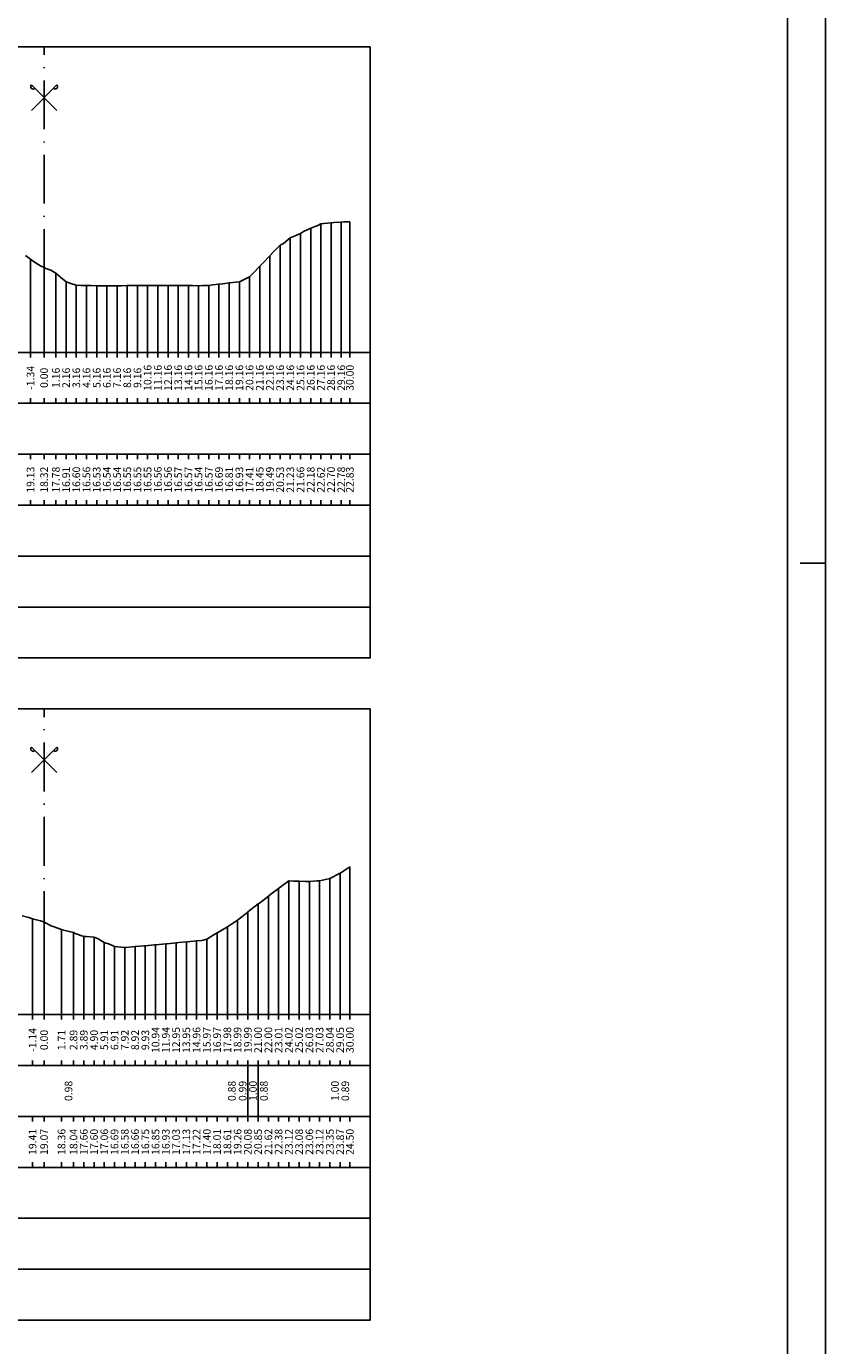
# Model space of a CAD drawing. Units: metres. Extents: x 647750 to 653337, y 4959298 to 4959718.
# Drawn here: x 652759 to 652837, y 4959518 to 4959648 of the extents above; entities that cross this region are included whole.
import ezdxf

# ---------------------------------------------------------------- set-up
doc = ezdxf.new("R2010")
doc.units = ezdxf.units.M
doc.linetypes.add('ACAD_ISO10W100', pattern=[18, 12, -3, 0, -3])
doc.linetypes.add('HIDDEN', pattern=[0.375, 0.25, -0.125])
for name, color, linetype in [('-XX-Indicazioni  stato di fatto', 2, 'Continuous'), ('76-INTE', 2, 'Continuous'), ('76-SQUADRATURA', 7, 'Continuous'), ('C-ROAD-SCTN-TEXT', 7, 'Continuous'), ('C3D-SEZ-CANDELE', 253, 'HIDDEN'), ('C3D-SEZ-ETICH', 2, 'Continuous'), ('C3D-SEZ-FINCHE', 2, 'Continuous'), ('C3D-SEZ-TAB', 2, 'Continuous'), ('C3D-SEZ-TERR', 1, 'Continuous')]:
    doc.layers.add(name, color=color, linetype=linetype)
doc.styles.add('ART_200', font='calibri.ttf', dxfattribs={"width": 0.8, "height": 0.1})

# ---------------------------------------------------------------- blocks, each defined once
blk = doc.blocks.new('A0')
at = {"layer": '76-INTE', "color": 1}
for p, q in [((118.8, 59.4), (118.3, 59.4)), ((118.8, 58.9), (118.8, 59.4))]:
    blk.add_line(p, q, dxfattribs=at)
at = {"layer": '76-SQUADRATURA', "color": 2}
blk.add_lwpolyline([(0, 0), (118.8, 0), (118.8, 84), (0, 84)], close=True, dxfattribs=at)
at = {"layer": '76-SQUADRATURA', "color": 6}
blk.add_lwpolyline([(118.05, 29.7), (118.05, 83.25), (1.5, 83.25), (1.5, 0.75), (97.8, 0.75)], dxfattribs=at)
blk = doc.blocks.new('ASSE_ART')
at = {"flags": 128}
for points in [[(1502840.66, 4333389.41), (1502845.92, 4333394.66)], [(1502845.92, 4333389.41), (1502840.66, 4333394.66)]]:
    blk.add_lwpolyline(points, dxfattribs=at)
for centre, start, end in [((1502841.02, 4333394.31), 135, 315), ((1502845.56, 4333394.31), 225, 45)]:
    blk.add_arc(centre, 0.5, start, end)

msp = doc.modelspace()

# ---------------------------------------------------------------- linework, layer by layer
at = {"layer": 'C3D-SEZ-CANDELE', "color": 1, "linetype": 'Continuous', "lineweight": -3}
for p, q in [((652788.729, 4959628.486), (652788.729, 4959615.784)), ((652789.729, 4959628.559), (652789.729, 4959615.784)), ((652790.57, 4959628.611), (652790.57, 4959615.784)), ((652785.729, 4959627.443), (652785.729, 4959615.784)), ((652786.729, 4959627.959), (652786.729, 4959615.784)), ((652787.729, 4959628.402), (652787.729, 4959615.784)), ((652783.729, 4959626.313), (652783.729, 4959615.784)), ((652784.729, 4959627.01), (652784.729, 4959615.784)), ((652759.235, 4959624.919), (652759.235, 4959615.784)), ((652782.729, 4959625.272), (652782.729, 4959615.784)), ((652760.57, 4959624.106), (652760.57, 4959615.784)), ((652760.57, 4959624.106), (652760.57, 4959615.784)), ((652761.728, 4959623.559), (652761.728, 4959615.784)), ((652781.729, 4959624.231), (652781.729, 4959615.784)), ((652762.728, 4959622.694), (652762.728, 4959615.784)), ((652763.728, 4959622.383), (652763.728, 4959615.784)), ((652764.728, 4959622.348), (652764.728, 4959615.784)), ((652765.728, 4959622.318), (652765.728, 4959615.784)), ((652766.728, 4959622.323), (652766.728, 4959615.784)), ((652767.728, 4959622.328), (652767.728, 4959615.784)), ((652768.728, 4959622.334), (652768.728, 4959615.784)), ((652769.728, 4959622.338), (652769.728, 4959615.784)), ((652770.728, 4959622.338), (652770.728, 4959615.784)), ((652771.728, 4959622.344), (652771.728, 4959615.784)), ((652772.728, 4959622.348), (652772.728, 4959615.784)), ((652773.728, 4959622.358), (652773.728, 4959615.784)), ((652774.728, 4959622.352), (652774.728, 4959615.784)), ((652775.728, 4959622.322), (652775.728, 4959615.784)), ((652776.729, 4959622.358), (652776.729, 4959615.784)), ((652777.729, 4959622.478), (652777.729, 4959615.784)), ((652778.729, 4959622.598), (652778.729, 4959615.784)), ((652779.729, 4959622.714), (652779.729, 4959615.784)), ((652780.729, 4959623.19), (652780.729, 4959615.784)), ((652790.57, 4959565.285), (652790.57, 4959550.784)), ((652784.585, 4959563.901), (652784.585, 4959550.784)), ((652785.591, 4959563.86), (652785.591, 4959550.784)), ((652786.598, 4959563.843), (652786.598, 4959550.784)), ((652787.604, 4959563.907), (652787.604, 4959550.784)), ((652788.61, 4959564.13), (652788.61, 4959550.784)), ((652789.616, 4959564.65), (652789.616, 4959550.784)), ((652783.579, 4959563.167), (652783.579, 4959550.784)), ((652781.567, 4959561.636), (652781.567, 4959550.784)), ((652782.573, 4959562.404), (652782.573, 4959550.784)), ((652759.434, 4959560.193), (652759.434, 4959550.784)), ((652760.57, 4959559.854), (652760.57, 4959550.784)), ((652760.57, 4959559.854), (652760.57, 4959550.784)), ((652779.555, 4959560.044), (652779.555, 4959550.784)), ((652780.561, 4959560.86), (652780.561, 4959550.784)), ((652762.278, 4959559.143), (652762.278, 4959550.784)), ((652763.458, 4959558.826), (652763.458, 4959550.784)), ((652777.543, 4959558.793), (652777.543, 4959550.784)), ((652778.549, 4959559.392), (652778.549, 4959550.784)), ((652764.465, 4959558.439), (652764.465, 4959550.784)), ((652765.471, 4959558.388), (652765.471, 4959550.784)), ((652766.477, 4959557.84), (652766.477, 4959550.784)), ((652767.483, 4959557.475), (652767.483, 4959550.784)), ((652768.489, 4959557.368), (652768.489, 4959550.784)), ((652769.495, 4959557.446), (652769.495, 4959550.784)), ((652770.501, 4959557.534), (652770.501, 4959550.784)), ((652771.507, 4959557.63), (652771.507, 4959550.784)), ((652772.513, 4959557.718), (652772.513, 4959550.784)), ((652773.519, 4959557.816), (652773.519, 4959550.784)), ((652774.525, 4959557.91), (652774.525, 4959550.784)), ((652775.531, 4959558.002), (652775.531, 4959550.784)), ((652776.537, 4959558.184), (652776.537, 4959550.784))]:
    msp.add_line(p, q, dxfattribs=at)
at = {"layer": 'C3D-SEZ-FINCHE', "color": 2, "linetype": 'Continuous', "lineweight": -3}
for p, q in [((652759.235, 4959615.784), (652759.235, 4959615.284)), ((652760.57, 4959615.784), (652760.57, 4959615.284)), ((652761.728, 4959615.784), (652761.728, 4959615.284)), ((652762.728, 4959615.784), (652762.728, 4959615.284)), ((652763.728, 4959615.784), (652763.728, 4959615.284)), ((652764.728, 4959615.784), (652764.728, 4959615.284)), ((652765.728, 4959615.784), (652765.728, 4959615.284)), ((652766.728, 4959615.784), (652766.728, 4959615.284)), ((652767.728, 4959615.784), (652767.728, 4959615.284)), ((652768.728, 4959615.784), (652768.728, 4959615.284)), ((652769.728, 4959615.784), (652769.728, 4959615.284)), ((652770.728, 4959615.784), (652770.728, 4959615.284)), ((652771.728, 4959615.784), (652771.728, 4959615.284)), ((652772.728, 4959615.784), (652772.728, 4959615.284)), ((652773.728, 4959615.784), (652773.728, 4959615.284)), ((652774.728, 4959615.784), (652774.728, 4959615.284)), ((652775.728, 4959615.784), (652775.728, 4959615.284)), ((652776.729, 4959615.784), (652776.729, 4959615.284)), ((652777.729, 4959615.784), (652777.729, 4959615.284)), ((652778.729, 4959615.784), (652778.729, 4959615.284)), ((652779.729, 4959615.784), (652779.729, 4959615.284)), ((652780.729, 4959615.784), (652780.729, 4959615.284)), ((652781.729, 4959615.784), (652781.729, 4959615.284)), ((652782.729, 4959615.784), (652782.729, 4959615.284)), ((652783.729, 4959615.784), (652783.729, 4959615.284)), ((652784.729, 4959615.784), (652784.729, 4959615.284)), ((652785.729, 4959615.784), (652785.729, 4959615.284)), ((652786.729, 4959615.784), (652786.729, 4959615.284)), ((652787.729, 4959615.784), (652787.729, 4959615.284)), ((652788.729, 4959615.784), (652788.729, 4959615.284)), ((652789.729, 4959615.784), (652789.729, 4959615.284)), ((652790.57, 4959615.784), (652790.57, 4959615.284)), ((652759.235, 4959610.784), (652759.235, 4959611.284)), ((652760.57, 4959610.784), (652760.57, 4959611.284)), ((652761.728, 4959610.784), (652761.728, 4959611.284)), ((652762.728, 4959610.784), (652762.728, 4959611.284)), ((652763.728, 4959610.784), (652763.728, 4959611.284)), ((652764.728, 4959610.784), (652764.728, 4959611.284)), ((652765.728, 4959610.784), (652765.728, 4959611.284)), ((652766.728, 4959610.784), (652766.728, 4959611.284)), ((652767.728, 4959610.784), (652767.728, 4959611.284)), ((652768.728, 4959610.784), (652768.728, 4959611.284)), ((652769.728, 4959610.784), (652769.728, 4959611.284)), ((652770.728, 4959610.784), (652770.728, 4959611.284)), ((652771.728, 4959610.784), (652771.728, 4959611.284)), ((652772.728, 4959610.784), (652772.728, 4959611.284)), ((652773.728, 4959610.784), (652773.728, 4959611.284)), ((652774.728, 4959610.784), (652774.728, 4959611.284)), ((652775.728, 4959610.784), (652775.728, 4959611.284)), ((652776.729, 4959610.784), (652776.729, 4959611.284)), ((652777.729, 4959610.784), (652777.729, 4959611.284)), ((652778.729, 4959610.784), (652778.729, 4959611.284)), ((652779.729, 4959610.784), (652779.729, 4959611.284)), ((652780.729, 4959610.784), (652780.729, 4959611.284)), ((652781.729, 4959610.784), (652781.729, 4959611.284)), ((652782.729, 4959610.784), (652782.729, 4959611.284)), ((652783.729, 4959610.784), (652783.729, 4959611.284)), ((652784.729, 4959610.784), (652784.729, 4959611.284)), ((652785.729, 4959610.784), (652785.729, 4959611.284)), ((652786.729, 4959610.784), (652786.729, 4959611.284)), ((652787.729, 4959610.784), (652787.729, 4959611.284)), ((652788.729, 4959610.784), (652788.729, 4959611.284)), ((652789.729, 4959610.784), (652789.729, 4959611.284)), ((652790.57, 4959610.784), (652790.57, 4959611.284)), ((652759.235, 4959605.784), (652759.235, 4959605.284)), ((652760.57, 4959605.784), (652760.57, 4959605.284)), ((652761.728, 4959605.784), (652761.728, 4959605.284)), ((652762.728, 4959605.784), (652762.728, 4959605.284)), ((652763.728, 4959605.784), (652763.728, 4959605.284)), ((652764.728, 4959605.784), (652764.728, 4959605.284)), ((652765.728, 4959605.784), (652765.728, 4959605.284)), ((652766.728, 4959605.784), (652766.728, 4959605.284)), ((652767.728, 4959605.784), (652767.728, 4959605.284)), ((652768.728, 4959605.784), (652768.728, 4959605.284)), ((652769.728, 4959605.784), (652769.728, 4959605.284)), ((652770.728, 4959605.784), (652770.728, 4959605.284)), ((652771.728, 4959605.784), (652771.728, 4959605.284)), ((652772.728, 4959605.784), (652772.728, 4959605.284)), ((652773.728, 4959605.784), (652773.728, 4959605.284)), ((652774.728, 4959605.784), (652774.728, 4959605.284)), ((652775.728, 4959605.784), (652775.728, 4959605.284)), ((652776.729, 4959605.784), (652776.729, 4959605.284)), ((652777.729, 4959605.784), (652777.729, 4959605.284)), ((652778.729, 4959605.784), (652778.729, 4959605.284)), ((652779.729, 4959605.784), (652779.729, 4959605.284)), ((652780.729, 4959605.784), (652780.729, 4959605.284)), ((652781.729, 4959605.784), (652781.729, 4959605.284)), ((652782.729, 4959605.784), (652782.729, 4959605.284)), ((652783.729, 4959605.784), (652783.729, 4959605.284)), ((652784.729, 4959605.784), (652784.729, 4959605.284)), ((652785.729, 4959605.784), (652785.729, 4959605.284)), ((652786.729, 4959605.784), (652786.729, 4959605.284)), ((652787.729, 4959605.784), (652787.729, 4959605.284)), ((652788.729, 4959605.784), (652788.729, 4959605.284)), ((652789.729, 4959605.784), (652789.729, 4959605.284)), ((652790.57, 4959605.784), (652790.57, 4959605.284)), ((652759.235, 4959600.784), (652759.235, 4959601.284)), ((652760.57, 4959600.784), (652760.57, 4959601.284)), ((652761.728, 4959600.784), (652761.728, 4959601.284)), ((652762.728, 4959600.784), (652762.728, 4959601.284)), ((652763.728, 4959600.784), (652763.728, 4959601.284)), ((652764.728, 4959600.784), (652764.728, 4959601.284)), ((652765.728, 4959600.784), (652765.728, 4959601.284)), ((652766.728, 4959600.784), (652766.728, 4959601.284)), ((652767.728, 4959600.784), (652767.728, 4959601.284)), ((652768.728, 4959600.784), (652768.728, 4959601.284)), ((652769.728, 4959600.784), (652769.728, 4959601.284)), ((652770.728, 4959600.784), (652770.728, 4959601.284)), ((652771.728, 4959600.784), (652771.728, 4959601.284)), ((652772.728, 4959600.784), (652772.728, 4959601.284)), ((652773.728, 4959600.784), (652773.728, 4959601.284)), ((652774.728, 4959600.784), (652774.728, 4959601.284)), ((652775.728, 4959600.784), (652775.728, 4959601.284)), ((652776.729, 4959600.784), (652776.729, 4959601.284)), ((652777.729, 4959600.784), (652777.729, 4959601.284)), ((652778.729, 4959600.784), (652778.729, 4959601.284)), ((652779.729, 4959600.784), (652779.729, 4959601.284)), ((652780.729, 4959600.784), (652780.729, 4959601.284)), ((652781.729, 4959600.784), (652781.729, 4959601.284)), ((652782.729, 4959600.784), (652782.729, 4959601.284)), ((652783.729, 4959600.784), (652783.729, 4959601.284)), ((652784.729, 4959600.784), (652784.729, 4959601.284)), ((652785.729, 4959600.784), (652785.729, 4959601.284)), ((652786.729, 4959600.784), (652786.729, 4959601.284)), ((652787.729, 4959600.784), (652787.729, 4959601.284)), ((652788.729, 4959600.784), (652788.729, 4959601.284)), ((652789.729, 4959600.784), (652789.729, 4959601.284)), ((652790.57, 4959600.784), (652790.57, 4959601.284)), ((652759.434, 4959550.784), (652759.434, 4959550.284)), ((652760.57, 4959550.784), (652760.57, 4959550.284)), ((652762.278, 4959550.784), (652762.278, 4959550.284)), ((652763.458, 4959550.784), (652763.458, 4959550.284)), ((652764.465, 4959550.784), (652764.465, 4959550.284)), ((652765.471, 4959550.784), (652765.471, 4959550.284)), ((652766.477, 4959550.784), (652766.477, 4959550.284)), ((652767.483, 4959550.784), (652767.483, 4959550.284)), ((652768.489, 4959550.784), (652768.489, 4959550.284)), ((652769.495, 4959550.784), (652769.495, 4959550.284)), ((652770.501, 4959550.784), (652770.501, 4959550.284)), ((652771.507, 4959550.784), (652771.507, 4959550.284)), ((652772.513, 4959550.784), (652772.513, 4959550.284)), ((652773.519, 4959550.784), (652773.519, 4959550.284)), ((652774.525, 4959550.784), (652774.525, 4959550.284)), ((652775.531, 4959550.784), (652775.531, 4959550.284)), ((652776.537, 4959550.784), (652776.537, 4959550.284)), ((652777.543, 4959550.784), (652777.543, 4959550.284)), ((652778.549, 4959550.784), (652778.549, 4959550.284)), ((652779.555, 4959550.784), (652779.555, 4959550.284)), ((652780.561, 4959550.784), (652780.561, 4959550.284)), ((652781.567, 4959550.784), (652781.567, 4959550.284)), ((652782.573, 4959550.784), (652782.573, 4959550.284)), ((652783.579, 4959550.784), (652783.579, 4959550.284)), ((652784.585, 4959550.784), (652784.585, 4959550.284)), ((652785.591, 4959550.784), (652785.591, 4959550.284)), ((652786.598, 4959550.784), (652786.598, 4959550.284)), ((652787.604, 4959550.784), (652787.604, 4959550.284)), ((652788.61, 4959550.784), (652788.61, 4959550.284)), ((652789.616, 4959550.784), (652789.616, 4959550.284)), ((652790.57, 4959550.784), (652790.57, 4959550.284)), ((652759.434, 4959545.784), (652759.434, 4959546.284)), ((652760.57, 4959545.784), (652760.57, 4959546.284)), ((652762.278, 4959545.784), (652762.278, 4959546.284)), ((652763.458, 4959545.784), (652763.458, 4959546.284)), ((652764.465, 4959545.784), (652764.465, 4959546.284)), ((652765.471, 4959545.784), (652765.471, 4959546.284)), ((652766.477, 4959545.784), (652766.477, 4959546.284)), ((652767.483, 4959545.784), (652767.483, 4959546.284)), ((652768.489, 4959545.784), (652768.489, 4959546.284)), ((652769.495, 4959545.784), (652769.495, 4959546.284)), ((652770.501, 4959545.784), (652770.501, 4959546.284)), ((652771.507, 4959545.784), (652771.507, 4959546.284)), ((652772.513, 4959545.784), (652772.513, 4959546.284)), ((652773.519, 4959545.784), (652773.519, 4959546.284)), ((652774.525, 4959545.784), (652774.525, 4959546.284)), ((652775.531, 4959545.784), (652775.531, 4959546.284)), ((652776.537, 4959545.784), (652776.537, 4959546.284)), ((652777.543, 4959545.784), (652777.543, 4959546.284)), ((652778.549, 4959545.784), (652778.549, 4959546.284)), ((652779.555, 4959545.784), (652779.555, 4959546.284)), ((652780.561, 4959545.784), (652780.561, 4959546.284)), ((652780.563, 4959540.784), (652780.563, 4959545.784)), ((652781.567, 4959545.784), (652781.567, 4959546.284)), ((652781.567, 4959540.784), (652781.567, 4959545.784)), ((652782.573, 4959545.784), (652782.573, 4959546.284)), ((652783.579, 4959545.784), (652783.579, 4959546.284)), ((652784.585, 4959545.784), (652784.585, 4959546.284)), ((652785.591, 4959545.784), (652785.591, 4959546.284)), ((652786.598, 4959545.784), (652786.598, 4959546.284)), ((652787.604, 4959545.784), (652787.604, 4959546.284)), ((652788.61, 4959545.784), (652788.61, 4959546.284)), ((652789.616, 4959545.784), (652789.616, 4959546.284)), ((652790.57, 4959545.784), (652790.57, 4959546.284)), ((652759.434, 4959540.784), (652759.434, 4959540.284)), ((652760.57, 4959540.784), (652760.57, 4959540.284)), ((652762.278, 4959540.784), (652762.278, 4959540.284)), ((652763.458, 4959540.784), (652763.458, 4959540.284)), ((652764.465, 4959540.784), (652764.465, 4959540.284)), ((652765.471, 4959540.784), (652765.471, 4959540.284)), ((652766.477, 4959540.784), (652766.477, 4959540.284)), ((652767.483, 4959540.784), (652767.483, 4959540.284)), ((652768.489, 4959540.784), (652768.489, 4959540.284)), ((652769.495, 4959540.784), (652769.495, 4959540.284)), ((652770.501, 4959540.784), (652770.501, 4959540.284)), ((652771.507, 4959540.784), (652771.507, 4959540.284)), ((652772.513, 4959540.784), (652772.513, 4959540.284)), ((652773.519, 4959540.784), (652773.519, 4959540.284)), ((652774.525, 4959540.784), (652774.525, 4959540.284)), ((652775.531, 4959540.784), (652775.531, 4959540.284)), ((652776.537, 4959540.784), (652776.537, 4959540.284)), ((652777.543, 4959540.784), (652777.543, 4959540.284)), ((652778.549, 4959540.784), (652778.549, 4959540.284)), ((652779.555, 4959540.784), (652779.555, 4959540.284)), ((652780.561, 4959540.784), (652780.561, 4959540.284)), ((652781.567, 4959540.784), (652781.567, 4959540.284)), ((652782.573, 4959540.784), (652782.573, 4959540.284)), ((652783.579, 4959540.784), (652783.579, 4959540.284)), ((652784.585, 4959540.784), (652784.585, 4959540.284)), ((652785.591, 4959540.784), (652785.591, 4959540.284)), ((652786.598, 4959540.784), (652786.598, 4959540.284)), ((652787.604, 4959540.784), (652787.604, 4959540.284)), ((652788.61, 4959540.784), (652788.61, 4959540.284)), ((652789.616, 4959540.784), (652789.616, 4959540.284)), ((652790.57, 4959540.784), (652790.57, 4959540.284)), ((652759.434, 4959535.784), (652759.434, 4959536.284)), ((652760.57, 4959535.784), (652760.57, 4959536.284)), ((652762.278, 4959535.784), (652762.278, 4959536.284)), ((652763.458, 4959535.784), (652763.458, 4959536.284)), ((652764.465, 4959535.784), (652764.465, 4959536.284)), ((652765.471, 4959535.784), (652765.471, 4959536.284)), ((652766.477, 4959535.784), (652766.477, 4959536.284)), ((652767.483, 4959535.784), (652767.483, 4959536.284)), ((652768.489, 4959535.784), (652768.489, 4959536.284)), ((652769.495, 4959535.784), (652769.495, 4959536.284)), ((652770.501, 4959535.784), (652770.501, 4959536.284)), ((652771.507, 4959535.784), (652771.507, 4959536.284)), ((652772.513, 4959535.784), (652772.513, 4959536.284)), ((652773.519, 4959535.784), (652773.519, 4959536.284)), ((652774.525, 4959535.784), (652774.525, 4959536.284)), ((652775.531, 4959535.784), (652775.531, 4959536.284)), ((652776.537, 4959535.784), (652776.537, 4959536.284)), ((652777.543, 4959535.784), (652777.543, 4959536.284)), ((652778.549, 4959535.784), (652778.549, 4959536.284)), ((652779.555, 4959535.784), (652779.555, 4959536.284)), ((652780.561, 4959535.784), (652780.561, 4959536.284)), ((652781.567, 4959535.784), (652781.567, 4959536.284)), ((652782.573, 4959535.784), (652782.573, 4959536.284)), ((652783.579, 4959535.784), (652783.579, 4959536.284)), ((652784.585, 4959535.784), (652784.585, 4959536.284)), ((652785.591, 4959535.784), (652785.591, 4959536.284)), ((652786.598, 4959535.784), (652786.598, 4959536.284)), ((652787.604, 4959535.784), (652787.604, 4959536.284)), ((652788.61, 4959535.784), (652788.61, 4959536.284)), ((652789.616, 4959535.784), (652789.616, 4959536.284)), ((652790.57, 4959535.784), (652790.57, 4959536.284))]:
    msp.add_line(p, q, dxfattribs=at)
for points in [[(652688.57, 4959610.784), (652792.57, 4959610.784), (652792.57, 4959615.784), (652688.57, 4959615.784)], [(652688.57, 4959605.784), (652792.57, 4959605.784), (652792.57, 4959610.784), (652688.57, 4959610.784)], [(652688.57, 4959600.784), (652792.57, 4959600.784), (652792.57, 4959605.784), (652688.57, 4959605.784)], [(652688.57, 4959595.784), (652792.57, 4959595.784), (652792.57, 4959600.784), (652688.57, 4959600.784)], [(652688.57, 4959590.784), (652792.57, 4959590.784), (652792.57, 4959595.784), (652688.57, 4959595.784)], [(652688.57, 4959585.784), (652792.57, 4959585.784), (652792.57, 4959590.784), (652688.57, 4959590.784)], [(652688.57, 4959545.784), (652792.57, 4959545.784), (652792.57, 4959550.784), (652688.57, 4959550.784)], [(652688.57, 4959540.784), (652792.57, 4959540.784), (652792.57, 4959545.784), (652688.57, 4959545.784)], [(652688.57, 4959535.784), (652792.57, 4959535.784), (652792.57, 4959540.784), (652688.57, 4959540.784)], [(652688.57, 4959530.784), (652792.57, 4959530.784), (652792.57, 4959535.784), (652688.57, 4959535.784)], [(652688.57, 4959525.784), (652792.57, 4959525.784), (652792.57, 4959530.784), (652688.57, 4959530.784)], [(652688.57, 4959520.784), (652792.57, 4959520.784), (652792.57, 4959525.784), (652688.57, 4959525.784)]]:
    msp.add_3dface(points, dxfattribs=at)
at = {"layer": 'C3D-SEZ-TAB', "color": 2, "linetype": 'Continuous', "lineweight": -3}
for p, q in [((652688.57, 4959645.784), (652792.57, 4959645.784)), ((652792.57, 4959615.784), (652792.57, 4959645.784)), ((652688.57, 4959615.784), (652792.57, 4959615.784)), ((652688.57, 4959580.784), (652792.57, 4959580.784)), ((652792.57, 4959550.784), (652792.57, 4959580.784)), ((652688.57, 4959550.784), (652792.57, 4959550.784))]:
    msp.add_line(p, q, dxfattribs=at)
at = {"layer": 'C3D-SEZ-TAB', "color": 1, "linetype": 'ACAD_ISO10W100', "lineweight": -3, "ltscale": 0.4}
for p, q in [((652760.57, 4959615.784), (652760.57, 4959645.784)), ((652760.57, 4959550.784), (652760.57, 4959580.784))]:
    msp.add_line(p, q, dxfattribs=at)
at = {"layer": 'C3D-SEZ-TERR', "color": 3, "linetype": 'Continuous', "lineweight": -3}
for points in [[(652764.197, 4959622.354), (652764.728, 4959622.348), (652765.189, 4959622.335), (652765.728, 4959622.318), (652766.182, 4959622.318), (652766.728, 4959622.323), (652767.174, 4959622.328), (652767.728, 4959622.328), (652768.167, 4959622.328), (652768.728, 4959622.334), (652769.159, 4959622.338), (652769.728, 4959622.338), (652770.152, 4959622.338), (652770.728, 4959622.338), (652771.144, 4959622.338), (652771.728, 4959622.344), (652772.322, 4959622.344), (652772.728, 4959622.348), (652773.129, 4959622.352), (652773.728, 4959622.358), (652774.122, 4959622.358), (652774.728, 4959622.352), (652775.114, 4959622.34), (652775.728, 4959622.322), (652776.107, 4959622.333), (652776.729, 4959622.358), (652777.099, 4959622.402), (652777.729, 4959622.478), (652778.091, 4959622.522), (652778.729, 4959622.598), (652779.084, 4959622.637), (652779.729, 4959622.714), (652780.076, 4959622.857), (652780.729, 4959623.19), (652781.069, 4959623.544), (652781.729, 4959624.231), (652782.061, 4959624.577), (652782.729, 4959625.272), (652783.054, 4959625.61), (652783.729, 4959626.313), (652784.046, 4959626.469), (652784.729, 4959627.01), (652785.039, 4959627.144), (652785.729, 4959627.443), (652786.031, 4959627.659), (652786.729, 4959627.959), (652787.437, 4959628.25), (652787.729, 4959628.402), (652788.016, 4959628.437), (652788.729, 4959628.486), (652789.009, 4959628.517), (652789.729, 4959628.559), (652790.001, 4959628.583), (652790.57, 4959628.611)], [(652758.728, 4959625.278), (652759.235, 4959624.919), (652759.728, 4959624.584), (652760.227, 4959624.27), (652760.57, 4959624.106), (652760.728, 4959624.03), (652761.22, 4959623.854), (652761.728, 4959623.559), (652762.212, 4959623.148), (652762.728, 4959622.694), (652763.205, 4959622.556), (652763.728, 4959622.383), (652764.197, 4959622.354)], [(652768.127, 4959557.411), (652768.489, 4959557.368), (652769.257, 4959557.437), (652769.495, 4959557.446), (652770.388, 4959557.523), (652770.501, 4959557.534), (652771.412, 4959557.621), (652771.507, 4959557.63), (652771.519, 4959557.632), (652772.513, 4959557.718), (652772.649, 4959557.732), (652773.519, 4959557.816), (652773.78, 4959557.839), (652774.525, 4959557.91), (652774.91, 4959557.947), (652775.531, 4959558.002), (652776.041, 4959558.056), (652776.537, 4959558.184), (652777.171, 4959558.568), (652777.543, 4959558.793), (652777.841, 4959558.97), (652778.549, 4959559.392), (652779.433, 4959559.97), (652779.555, 4959560.044), (652780.546, 4959560.848), (652780.561, 4959560.86), (652780.563, 4959560.861), (652781.567, 4959561.636), (652781.694, 4959561.729), (652782.573, 4959562.404), (652782.824, 4959562.589), (652783.579, 4959563.167), (652783.955, 4959563.439), (652784.585, 4959563.901), (652785.085, 4959563.885), (652785.591, 4959563.86), (652786.216, 4959563.841), (652786.598, 4959563.843), (652787.347, 4959563.892), (652787.604, 4959563.907), (652788.477, 4959564.104), (652788.61, 4959564.13), (652789.608, 4959564.646), (652789.616, 4959564.65), (652789.681, 4959564.693), (652790.57, 4959565.285)], [(652758.428, 4959560.486), (652759.082, 4959560.307), (652759.434, 4959560.193), (652760.213, 4959559.978), (652760.44, 4959559.921), (652760.57, 4959559.854), (652761.343, 4959559.453), (652761.446, 4959559.416), (652762.278, 4959559.143), (652762.452, 4959559.089), (652762.474, 4959559.079), (652763.458, 4959558.826), (652763.605, 4959558.748), (652764.465, 4959558.439), (652764.735, 4959558.455), (652765.471, 4959558.388), (652765.866, 4959558.207), (652766.477, 4959557.84), (652766.996, 4959557.698), (652767.483, 4959557.475), (652768.127, 4959557.411)]]:
    msp.add_lwpolyline(points, dxfattribs=at)

# ---------------------------------------------------------------- block references
at = {"layer": '-XX-Indicazioni  stato di fatto', "xscale": 5, "yscale": 5, "zscale": 5}
msp.add_blockref('A0', (652243.251, 4959298.098), dxfattribs=at)
at = {"layer": 'C-ROAD-SCTN-TEXT', "color": 2, "linetype": 'Continuous', "lineweight": -3, "xscale": 0.4760859646152364, "yscale": 0.4760859646152364, "zscale": 0.4760859646152364}
for p in [(-62722.028, 2896573.656), (-62722.028, 2896508.656)]:
    msp.add_blockref('ASSE_ART', p, dxfattribs=at)

# ---------------------------------------------------------------- texts
at = {"layer": 'C3D-SEZ-ETICH', "color": 2, "linetype": 'Continuous', "lineweight": -3, "char_height": 0.75, "attachment_point": 5, "rotation": 90, "style": 'ART_200'}
for s, insert in [('{\\C2;-1.34}', (652759.235, 4959613.284)), ('{\\C2;0.00}', (652760.57, 4959613.284)), ('{\\C2;1.16}', (652761.728, 4959613.284)), ('{\\C2;2.16}', (652762.728, 4959613.284)), ('{\\C2;3.16}', (652763.728, 4959613.284)), ('{\\C2;4.16}', (652764.728, 4959613.284)), ('{\\C2;5.16}', (652765.728, 4959613.284)), ('{\\C2;6.16}', (652766.728, 4959613.284)), ('{\\C2;7.16}', (652767.728, 4959613.284)), ('{\\C2;8.16}', (652768.728, 4959613.284)), ('{\\C2;9.16}', (652769.728, 4959613.284)), ('{\\C2;10.16}', (652770.728, 4959613.284)), ('{\\C2;11.16}', (652771.728, 4959613.284)), ('{\\C2;12.16}', (652772.728, 4959613.284)), ('{\\C2;13.16}', (652773.728, 4959613.284)), ('{\\C2;14.16}', (652774.728, 4959613.284)), ('{\\C2;15.16}', (652775.728, 4959613.284)), ('{\\C2;16.16}', (652776.729, 4959613.284)), ('{\\C2;17.16}', (652777.729, 4959613.284)), ('{\\C2;18.16}', (652778.729, 4959613.284)), ('{\\C2;19.16}', (652779.729, 4959613.284)), ('{\\C2;20.16}', (652780.729, 4959613.284)), ('{\\C2;21.16}', (652781.729, 4959613.284)), ('{\\C2;22.16}', (652782.729, 4959613.284)), ('{\\C2;23.16}', (652783.729, 4959613.284)), ('{\\C2;24.16}', (652784.729, 4959613.284)), ('{\\C2;25.16}', (652785.729, 4959613.284)), ('{\\C2;26.16}', (652786.729, 4959613.284)), ('{\\C2;27.16}', (652787.729, 4959613.284)), ('{\\C2;28.16}', (652788.729, 4959613.284)), ('{\\C2;29.16}', (652789.729, 4959613.284)), ('{\\C2;30.00}', (652790.57, 4959613.284)), ('{\\C2;19.13}', (652759.235, 4959603.284)), ('{\\C2;18.32}', (652760.57, 4959603.284)), ('{\\C2;17.78}', (652761.728, 4959603.284)), ('{\\C2;16.91}', (652762.728, 4959603.284)), ('{\\C2;16.60}', (652763.728, 4959603.284)), ('{\\C2;16.56}', (652764.728, 4959603.284)), ('{\\C2;16.53}', (652765.728, 4959603.284)), ('{\\C2;16.54}', (652766.728, 4959603.284)), ('{\\C2;16.54}', (652767.728, 4959603.284)), ('{\\C2;16.55}', (652768.728, 4959603.284)), ('{\\C2;16.55}', (652769.728, 4959603.284)), ('{\\C2;16.55}', (652770.728, 4959603.284)), ('{\\C2;16.56}', (652771.728, 4959603.284)), ('{\\C2;16.56}', (652772.728, 4959603.284)), ('{\\C2;16.57}', (652773.728, 4959603.284)), ('{\\C2;16.57}', (652774.728, 4959603.284)), ('{\\C2;16.54}', (652775.728, 4959603.284)), ('{\\C2;16.57}', (652776.729, 4959603.284)), ('{\\C2;16.69}', (652777.729, 4959603.284)), ('{\\C2;16.81}', (652778.729, 4959603.284)), ('{\\C2;16.93}', (652779.729, 4959603.284)), ('{\\C2;17.41}', (652780.729, 4959603.284)), ('{\\C2;18.45}', (652781.729, 4959603.284)), ('{\\C2;19.49}', (652782.729, 4959603.284)), ('{\\C2;20.53}', (652783.729, 4959603.284)), ('{\\C2;21.23}', (652784.729, 4959603.284)), ('{\\C2;21.66}', (652785.729, 4959603.284)), ('{\\C2;22.18}', (652786.729, 4959603.284)), ('{\\C2;22.62}', (652787.729, 4959603.284)), ('{\\C2;22.70}', (652788.729, 4959603.284)), ('{\\C2;22.78}', (652789.729, 4959603.284)), ('{\\C2;22.83}', (652790.57, 4959603.284)), ('{\\C2;10.94}', (652771.507, 4959548.284)), ('{\\C2;11.94}', (652772.513, 4959548.284)), ('{\\C2;12.95}', (652773.519, 4959548.284)), ('{\\C2;13.95}', (652774.525, 4959548.284)), ('{\\C2;14.96}', (652775.531, 4959548.284)), ('{\\C2;15.97}', (652776.537, 4959548.284)), ('{\\C2;16.97}', (652777.543, 4959548.284)), ('{\\C2;17.98}', (652778.549, 4959548.284)), ('{\\C2;18.99}', (652779.555, 4959548.284)), ('{\\C2;19.99}', (652780.561, 4959548.284)), ('{\\C2;21.00}', (652781.567, 4959548.284)), ('{\\C2;22.00}', (652782.573, 4959548.284)), ('{\\C2;23.01}', (652783.579, 4959548.284)), ('{\\C2;24.02}', (652784.585, 4959548.284)), ('{\\C2;25.02}', (652785.591, 4959548.284)), ('{\\C2;26.03}', (652786.598, 4959548.284)), ('{\\C2;27.03}', (652787.604, 4959548.284)), ('{\\C2;28.04}', (652788.61, 4959548.284)), ('{\\C2;29.05}', (652789.616, 4959548.284)), ('{\\C2;30.00}', (652790.57, 4959548.284)), ('{\\C2;-1.14}', (652759.434, 4959548.284)), ('{\\C2;0.00}', (652760.57, 4959548.284)), ('{\\C2;1.71}', (652762.278, 4959548.284)), ('{\\C2;2.89}', (652763.458, 4959548.284)), ('{\\C2;3.89}', (652764.465, 4959548.284)), ('{\\C2;4.90}', (652765.471, 4959548.284)), ('{\\C2;5.91}', (652766.477, 4959548.284)), ('{\\C2;6.91}', (652767.483, 4959548.284)), ('{\\C2;7.92}', (652768.489, 4959548.284)), ('{\\C2;8.92}', (652769.495, 4959548.284)), ('{\\C2;9.93}', (652770.501, 4959548.284)), ('{\\C2;0.98}', (652762.966, 4959543.284)), ('{\\C2;0.88}', (652778.991, 4959543.284)), ('{\\C2;0.99}', (652780.051, 4959543.284)), ('{\\C2;1.00}', (652781.065, 4959543.284)), ('{\\C2;0.88}', (652782.134, 4959543.284)), ('{\\C2;1.00}', (652789.109, 4959543.284)), ('{\\C2;0.89}', (652790.125, 4959543.284)), ('{\\C2;19.41}', (652759.434, 4959538.284)), ('{\\C2;19.07}', (652760.57, 4959538.284)), ('{\\C2;18.36}', (652762.278, 4959538.284)), ('{\\C2;18.04}', (652763.458, 4959538.284)), ('{\\C2;17.66}', (652764.465, 4959538.284)), ('{\\C2;17.60}', (652765.471, 4959538.284)), ('{\\C2;17.06}', (652766.477, 4959538.284)), ('{\\C2;16.69}', (652767.483, 4959538.284)), ('{\\C2;16.58}', (652768.489, 4959538.284)), ('{\\C2;16.66}', (652769.495, 4959538.284)), ('{\\C2;16.75}', (652770.501, 4959538.284)), ('{\\C2;16.85}', (652771.507, 4959538.284)), ('{\\C2;16.93}', (652772.513, 4959538.284)), ('{\\C2;17.03}', (652773.519, 4959538.284)), ('{\\C2;17.13}', (652774.525, 4959538.284)), ('{\\C2;17.22}', (652775.531, 4959538.284)), ('{\\C2;17.40}', (652776.537, 4959538.284)), ('{\\C2;18.01}', (652777.543, 4959538.284)), ('{\\C2;18.61}', (652778.549, 4959538.284)), ('{\\C2;19.26}', (652779.555, 4959538.284)), ('{\\C2;20.08}', (652780.561, 4959538.284)), ('{\\C2;20.85}', (652781.567, 4959538.284)), ('{\\C2;21.62}', (652782.573, 4959538.284)), ('{\\C2;22.38}', (652783.579, 4959538.284)), ('{\\C2;23.12}', (652784.585, 4959538.284)), ('{\\C2;23.08}', (652785.591, 4959538.284)), ('{\\C2;23.06}', (652786.598, 4959538.284)), ('{\\C2;23.12}', (652787.604, 4959538.284)), ('{\\C2;23.35}', (652788.61, 4959538.284)), ('{\\C2;23.87}', (652789.616, 4959538.284)), ('{\\C2;24.50}', (652790.57, 4959538.284))]:
    msp.add_mtext(s, dxfattribs=dict(at, insert=insert))

doc.saveas('drawing.dxf')
